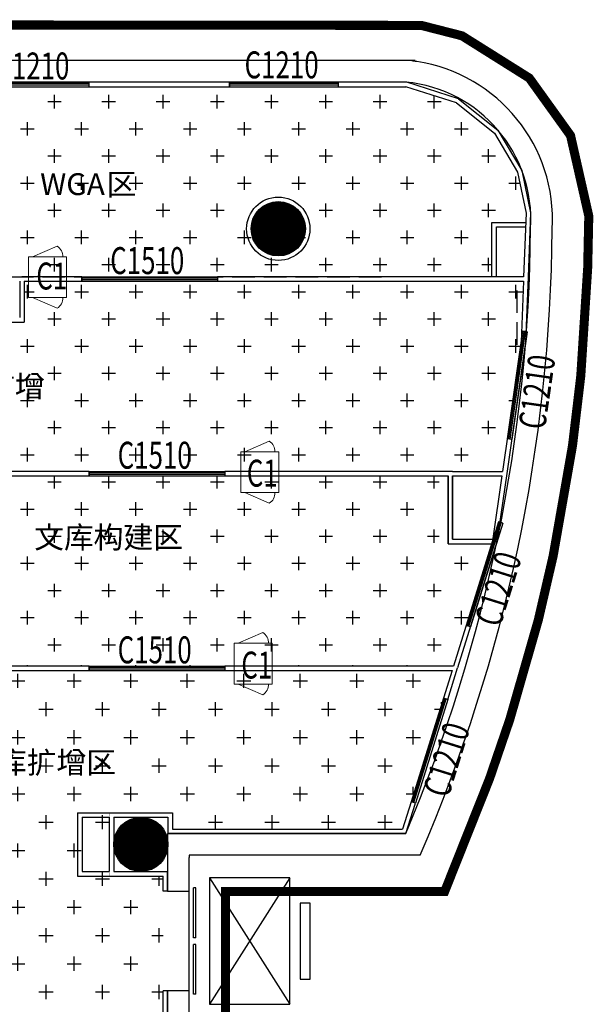
# Model space of a CAD drawing. Extents: x 281364 to 1711293, y 60297 to 317948.
# Drawn here: x 668090 to 674434, y 116629 to 127506 of the extents above; entities that cross this region are included whole.
import ezdxf

# ---------------------------------------------------------------- set-up
doc = ezdxf.new("R2010")
doc.units = 0
doc.header["$LTSCALE"] = 1000
doc.header["$MEASUREMENT"] = 0
doc.linetypes.add('DASH', pattern=[0.35, 0.25, -0.1])
doc.layers.add('1', color=7, linetype='Continuous', lineweight=5)
doc.layers.add('_0', color=7, linetype='Continuous', lineweight=0)
for name, color, linetype in [('COLUMN', 9, 'Continuous'), ('EVTR', 2, 'Continuous'), ('PUB_HATCH', 8, 'Continuous'), ('PUB_TAB', 7, 'Continuous'), ('SIG_TEXT', 7, 'Continuous'), ('SPACE', 7, 'Continuous'), ('WALL', 9, 'Continuous'), ('WINDOW', 4, 'Continuous'), ('WINDOW_TEXT', 7, 'Continuous'), ('墙体', 1, 'Continuous')]:
    doc.layers.add(name, color=color, linetype=linetype)
doc.styles.add('_TCH_SPACE', font='SIMPLEX', dxfattribs={"bigfont": 'GBCBIG'})
doc.styles.add('_TCH_WDTABLE', font='SIMPLEX', dxfattribs={"bigfont": 'GBCBIG'})
doc.styles.add('_TCH_WINDOW', font='SIMPLEX', dxfattribs={"bigfont": 'GBCBIG'})
pattern_1 = [(0, (0, 0), (300, 300), [150, -450]), (90, (75, -75), (-299.9999999999999, 300), [150, -450])]

# ---------------------------------------------------------------- blocks, each defined once
blk = doc.blocks.new('_YZH')
blk.add_circle((0, 0), 0.5)
at = {"layer": 'PUB_HATCH', "const_width": 0.5}
blk.add_lwpolyline([(-0.25, 0, 1), (0.25, 0, 1)], format="xyb", close=True, dxfattribs=at)
blk = doc.blocks.new('$DORLIB2D$00000127')
at = {"color": 0}
for points in [[(-0.5333333333328483, 0.7948983154366971), (-0.5333333333328483, 0.690405644187237)], [(-0.03333333333284827, 0.7948983154366971), (-0.5333333333328483, 0.7948983154366971)], [(-0.03333333333284827, 0.7948983154366971), (-0.03333333333284827, 0.690405644187237)], [(0.5333333333328483, 0.7948983154366971), (0.03333333333284827, 0.7948983154366971)], [(0.03333333333284827, 0.7948983154366971), (0.03333333333284827, 0.690405644187237)], [(0.5333333333328483, 0.7948983154366971), (0.5333333333328483, 0.690405644187237)], [(-0.03333333333284827, 0.690405644187237), (-0.5333333333328483, 0.690405644187237)], [(0.5333333333328483, 0.690405644187237), (0.03333333333284827, 0.690405644187237)], [(0.5, 0.4999999999999858), (-0.5, 0.4999999999999858)]]:
    blk.add_lwpolyline(points, dxfattribs=at)
blk = doc.blocks.new('机械联锁传递窗')
at = {"color": 4}
for p, q in [((0, 43.54000000000815), (-117.6699999999255, 315.4199999999837)), ((450, 43.54000000000815), (567.6699999999255, 315.4199999999837))]:
    blk.add_line(p, q, dxfattribs=at)
blk.add_lwpolyline([(450, 0), (0, 0), (0, 420), (450, 420)], close=True, dxfattribs=at)
for centre, start, end in [((-6.848041037097573, 248.9582348804979), 86.96225375651889, 149.0481856479547), ((456.8480410370976, 248.9582348804979), 30.95181435204529, 93.03774624348111)]:
    blk.add_arc(centre, 129.223344683552, start, end, dxfattribs=at)
blk = doc.blocks.new('$TCHSYS$WIN2D')
for p, q in [((-0.5, 0.5), (0.5, 0.5)), ((-0.5, 0.5), (-0.4999999999999999, -0.5)), ((0.5, 0.5), (0.4999999999999998, -0.5)), ((0.5, 0.1666666666666666), (-0.5, 0.1666666666666666)), ((0.5, -0.1666666666666667), (-0.5, -0.1666666666666667)), ((-0.4999999999999999, -0.5), (0.5, -0.5))]:
    blk.add_line(p, q)
blk = doc.blocks.new('7F平面底图')
at = {"layer": '_0', "color": 1, "linetype": 'DASH', "const_width": 100}
blk.add_lwpolyline([(302092.8206973617, -550477.6146120151), (302092.820697351, -549117.6146120077), (304516.9742026107, -549117.6146120067), (305012.4030383689, -547873.1672636069), (305237.0822779551, -547217.3653258506), (305552.4895907535, -546118.1692762893), (305716.0935448838, -545412.9954612949), (305930.1777573779, -544194.415419185), (306021.9359388981, -543422.8881848213), (306098.3125711047, -542230.4778822407), (306110.5543622818, -541656.5565953271), (305908.6240283906, -540766.9029834635), (305452.5233761816, -540132.489668891), (304708.8880711846, -539665.84986799), (304257.8974123698, -539550.5854341575), (291235.3397968161, -539537.6148104147)], dxfattribs=at)
at = {"layer": 'EVTR'}
for p, q in [((302806.0579849913, -548967.6146120097), (301917.8206973457, -548967.6146120097)), ((301917.8206973457, -548967.6146120097), (301917.8206973457, -550364.1584322471)), ((302806.0579849913, -548967.6146120097), (301917.8206973457, -550364.1584322471)), ((301917.8206973457, -548967.6146120097), (302806.0579849913, -550364.1584322471)), ((302806.0579849913, -550364.1584322471), (302806.0579849913, -548967.6146120097)), ((303028.1173069029, -549246.9233760572), (302917.0876459471, -549246.9233760572)), ((302917.0876459471, -549246.9233760572), (302917.0876459471, -550084.8496681998)), ((303028.1173069029, -550084.8496681998), (303028.1173069029, -549246.9233760572)), ((302917.0876459471, -550084.8496681998), (303028.1173069029, -550084.8496681998)), ((301917.8206973457, -550364.1584322471), (302806.0579849913, -550364.1584322471))]:
    blk.add_line(p, q, dxfattribs=at)
at = {"layer": 'SIG_TEXT', "color": 4, "linetype": 'DASH'}
for p, q in [((299718.0827301085, -542327.6146120101), (303868.0827301085, -542327.6146120097)), ((305316.8725100978, -543077.6146120094), (305316.8725100978, -542377.6146120095))]:
    blk.add_line(p, q, dxfattribs=at)
at = {"layer": 'WALL'}
for p, q in [((304143.0352789595, -539937.61461201), (291234.9413922095, -539937.61461201)), ((304191.1898645038, -539937.61461201), (304143.0352789595, -539937.61461201)), ((304088.7364621985, -540177.61461201), (291218.9298788892, -540177.61461201)), ((304087.3166345978, -548477.61461201), (301452.8002286489, -548477.8182595173)), ((301452.8002286489, -548477.8182595173), (301452.8206973457, -549115.8865221285)), ((304245.6856023945, -548717.61461201), (301692.8206973454, -548717.61461201)), ((301692.8206973454, -548717.61461201), (301692.8206973457, -548742.6146120114)), ((301692.8206973457, -549115.8865221285), (301692.8206973457, -548742.6146120114)), ((301452.8206973457, -549115.8865221285), (301692.8206973457, -549115.8865221285)), ((301692.8206973457, -550215.8865221285), (301452.8206973457, -550215.8865221285)), ((301452.8206973457, -550215.8865221285), (301452.8206973457, -551117.61461201)), ((301692.8206973457, -550877.6146120098), (301692.8206973457, -550215.8865221285))]:
    blk.add_line(p, q, dxfattribs=at)
at = {"layer": 'WALL', "color": 6}
for p, q in [((302138.9580884202, -540177.6146120105), (300583.1462395891, -540177.6146120105)), ((300583.1462395891, -540177.6146120105), (300583.1462395891, -540227.6146120105)), ((300583.1462395891, -540227.6146120105), (302138.9580884202, -540227.6146120104)), ((302138.9580884202, -540227.6146120104), (302138.9580884202, -540177.6146120105)), ((304096.6028762524, -540177.6146120101), (303338.9580884202, -540177.6146120105)), ((303338.9580884202, -540177.6146120105), (303338.9580884204, -540227.6146120104)), ((303338.9580884204, -540227.6146120104), (304088.7364622041, -540227.6146120105)), ((304647.0262461294, -540407.7427202987), (304088.7364622041, -540227.6146120105)), ((304670.9934166638, -540362.937511411), (304096.6028762524, -540177.6146120101)), ((304647.0262461294, -540407.7427202987), (305066.3388991827, -540740.1389341557)), ((304670.9934166638, -540362.937511411), (305104.6453310965, -540706.7006996658)), ((305066.3388991827, -540740.1389341557), (305322.6100736513, -541172.7663237331)), ((305104.6453310965, -540706.7006996658), (305369.8481860469, -541154.4062174009)), ((305322.6100736513, -541172.7663237331), (305417.5076993665, -541625.4932419884)), ((305369.8481860469, -541154.4062174009), (305467.7094687555, -541621.2718170737)), ((305417.5076993665, -541625.4932419884), (305390.22479257, -542327.6146120087)), ((305467.7094687555, -541621.2718170737), (305440.2625265879, -542327.6146120097)), ((305038.2905266822, -542327.6146120132), (305038.2905266822, -541727.6146120095)), ((305038.2905266822, -541727.6146120095), (305413.5394853913, -541727.6146120095)), ((305088.2905266822, -542327.6146120095), (305088.2905266822, -541777.6146120095)), ((305088.2905266822, -541777.6146120095), (305411.5965943214, -541777.6146120095)), ((299267.0008114713, -542327.6146120166), (299842.0008114657, -542327.6146120098)), ((300503.1521269641, -542327.6146120089), (299842.0008114657, -542327.6146120098)), ((299867.0008114671, -542377.6146120084), (299867.0008114671, -542827.6146120018)), ((299867.0008114671, -542377.6146120084), (300503.1521269641, -542377.614612009)), ((300503.1521269641, -542377.614612009), (300503.1521269641, -542327.6146120089)), ((305390.22479257, -542327.6146120087), (302003.1521268877, -542327.6146120087)), ((302003.1521268877, -542327.6146120087), (302003.1521268877, -542377.6146120089)), ((302003.1521268877, -542377.6146120089), (305388.2819015145, -542377.6146120083)), ((305388.2819015145, -542377.6146120083), (305362.2770264283, -543046.8460344193)), ((305440.2625265879, -542327.6146120097), (305412.1382054902, -543051.3896480416)), ((298567.0008114801, -542827.6146120019), (299867.0008114671, -542827.6146120018)), ((305362.2770264283, -543046.8460344193), (305156.4019999624, -544477.6146120052)), ((305412.1382054902, -543051.3896480416), (305203.4364363343, -544501.8032242848)), ((300585.5081902727, -544477.6146120098), (298642.000811475, -544477.6146120102)), ((300585.5081902727, -544527.6146120094), (300585.5081902727, -544477.6146120098)), ((304604.4429184109, -544477.6146120102), (302085.5081902727, -544477.6146120098)), ((302085.5081902727, -544477.6146120098), (302085.5081902727, -544527.6146120094)), ((304604.4429184109, -544477.6146120102), (305156.4019999624, -544477.6146120052)), ((298667.000811472, -544527.6146120097), (300585.5081902727, -544527.6146120094)), ((302085.5081902727, -544527.6146120094), (304554.4429184137, -544527.6146120097)), ((304554.4429184137, -544527.6146120097), (304554.4429184139, -545277.1919465084)), ((304604.4429183985, -544527.6146120025), (304604.4429183985, -545227.1919465389)), ((304604.4429183985, -544527.6146120025), (305149.207439314, -544527.6146120024)), ((305149.207439314, -544527.6146120024), (305045.8695542031, -545245.7813631078)), ((305203.4364363343, -544501.8032242848), (305094.7880098241, -545256.8766166677)), ((304604.4429183985, -545227.1919465389), (305043.8642748807, -545227.1919465313)), ((305045.8695542031, -545245.7813631078), (304613.6215894156, -546627.6146120094)), ((305043.8642748807, -545227.1919465313), (305043.8642748807, -545277.1919465313)), ((304554.4429184139, -545277.1919465084), (305043.8642748807, -545277.1919465313)), ((305094.7880098241, -545256.8766166677), (304659.3057260545, -546649.0495082458)), ((300585.5081902727, -546627.6146120091), (299017.0008114529, -546627.6146120094)), ((300585.5081902727, -546677.6146120094), (300585.5081902727, -546627.6146120091)), ((304613.6215894156, -546627.6146120094), (302085.5081902727, -546627.6146120091)), ((302085.5081902727, -546627.6146120091), (302085.5081902727, -546677.6146120091)), ((304550.8162980351, -546995.8742731945), (304659.3057260545, -546649.0495082458)), ((298992.0008114752, -546677.6146120102), (300585.5081902727, -546677.6146120094)), ((302085.5081902727, -546677.6146120091), (304597.9812086016, -546677.6146120091)), ((304597.9812086016, -546677.6146120091), (304503.096480203, -546980.9471507255)), ((304503.096480203, -546980.9471507255), (304550.8162980351, -546995.8742731945)), ((304144.8455408866, -548126.2227788954), (304050.5048824634, -548427.8160058218)), ((304087.2536370821, -548477.8160058167), (304192.5653587192, -548141.1499013645)), ((304192.5653587192, -548141.1499013645), (304144.8455408866, -548126.2227788954)), ((300457.0008114796, -548247.614612007), (300832.0008114761, -548247.6146120081)), ((300457.0008114796, -548247.614612007), (300457.0008114796, -548947.6146120043)), ((300832.0008114761, -548247.6146120081), (301507.0008114913, -548247.6146119987)), ((301507.0008114913, -548247.6146119987), (301507.0008114913, -548427.8160058218)), ((300507.0008114799, -548297.614612007), (300807.0008114822, -548297.614612007)), ((300507.0008114799, -548297.614612007), (300507.0008114799, -548897.6146120043)), ((300807.0008114822, -548297.614612007), (300807.0008114822, -548897.6146120043)), ((300857.0008114827, -548297.6146120222), (300857.0008114827, -548897.6146119938)), ((300857.0008114827, -548297.6146120222), (301457.0008114263, -548297.6146120222)), ((301457.0008114263, -548297.6146120222), (301457.0008114263, -548477.8160058167)), ((301457.0008114263, -548477.8160058167), (304087.2536370821, -548477.8160058167)), ((301507.0008114913, -548427.8160058218), (304050.5048824634, -548427.8160058218)), ((300457.0008114796, -548947.6146120043), (300832.0008114759, -548947.6146120033)), ((300507.0008114799, -548897.6146120043), (300807.0008114822, -548897.6146120043)), ((300832.0008114759, -548947.6146120033), (301402.8206973429, -548947.6146120179)), ((300857.0008114827, -548897.6146119938), (301452.8206973505, -548897.6146119938)), ((301402.820697343, -549115.8865221285), (301402.8206973429, -548947.6146120179)), ((301452.8206973503, -549115.8865221285), (301452.8206973505, -548897.6146119938)), ((301452.8206973503, -549115.8865221285), (301402.8206973431, -549115.8865221285)), ((301402.8206973452, -550827.6146120166), (301402.8206973444, -550215.8865221285)), ((301452.8206973493, -550215.8865221285), (301402.8206973444, -550215.8865221285)), ((301452.8206973487, -550877.61461201), (301452.8206973493, -550215.8865221285))]:
    blk.add_line(p, q, dxfattribs=at)
at = {"layer": 'WALL', "color": 8}
for p, q in [((299817.0008114747, -542377.6146119939), (299817.0008114747, -542777.6146120094)), ((299867.0008114747, -542377.6146120098), (299867.0008114747, -542827.6146120094)), ((304554.442918447, -545277.1919464241), (304554.4429184472, -544527.6146120095)), ((304604.442918447, -545227.1919464241), (304604.442918447, -544527.6146120108))]:
    blk.add_line(p, q, dxfattribs=at)
at = {"layer": 'WALL'}
for centre, radius, start, end in [((303943.0822600109, -541697.1647827602), 1766.514941964956, 81.39491110939393, 83.0247750774931), ((303943.0822600188, -541697.1647826966), 1766.514941901128, 356.6083493647308, 81.39491110939393), ((303943.0822600188, -541697.1647826966), 1526.514941901126, 356.3836854554547, 84.52472685447604), ((287964.9134659061, -541666.4627494846), 17502.1048342256, 337.0976413835133, 359.584286887256), ((287964.9134659061, -541666.4627494846), 17742.10483422559, 336.5827134354386, 359.5633508510192)]:
    blk.add_arc(centre, radius, start, end, dxfattribs=at)
at = {"layer": '墙体', "color": 200}
blk.add_circle((302677.0031143042, -541797.61461201), 350, dxfattribs=at)
at = {"layer": '1', "color": 0, "xscale": -1, "rotation": 270.0000000000001}
for p in [(299915.983913303, -542557.8230762319), (302261.5571728825, -544711.3075380854), (302189.710052095, -546826.5388879441)]:
    blk.add_blockref('机械联锁传递窗', p, dxfattribs=at)
at = {"layer": 'COLUMN', "xscale": 600, "yscale": 600, "zscale": 600}
for p in [(302677.0031143042, -541797.61461201), (301157.0008114747, -548597.61461201)]:
    blk.add_blockref('_YZH', p, dxfattribs=at)
at = {"layer": 'WINDOW', "color": 4}
ref = blk.add_blockref('$TCHSYS$WIN2D', (299983.146239577, -540202.6146120098), dxfattribs=dict(at, xscale=1200, yscale=50, zscale=1200))
ref.add_attrib('A', 'C1210', (299548.1462395765, -540147.6219653736), dxfattribs={"layer": 'WINDOW_TEXT', "color": 4, "height": 297.5, "style": '_TCH_WINDOW', "width": 0.7058823529411765})
ref = blk.add_blockref('$TCHSYS$WIN2D', (302738.9580884223, -540202.6146120098), dxfattribs=dict(at, xscale=1200, yscale=50, zscale=1200))
ref.add_attrib('A', 'C1210', (302303.9580884223, -540135.373564183), dxfattribs={"layer": 'WINDOW_TEXT', "color": 4, "height": 297.5, "style": '_TCH_WINDOW', "width": 0.7058823529411765})
ref = blk.add_blockref('$TCHSYS$WIN2D', (301253.152126918, -542352.6146120098), dxfattribs=dict(at, xscale=1500, yscale=50, zscale=1500))
ref.add_attrib('A', 'C1510', (300818.1521269182, -542297.6219653741), dxfattribs={"layer": 'WINDOW_TEXT', "color": 4, "height": 297.5, "style": '_TCH_WINDOW', "width": 0.7058823529411765})
ref = blk.add_blockref('$TCHSYS$WIN2D', (305318.5537627017, -543526.2411604426), dxfattribs=dict(at, xscale=1200, yscale=50, zscale=1200, rotation=261.8118431601076))
ref.add_attrib('A', 'C1210', (305625.2926094342, -544024.9749539522), dxfattribs={"layer": 'WINDOW_TEXT', "color": 4, "height": 297.5, "rotation": 81.81184316010764, "style": '_TCH_WINDOW', "width": 0.7058823529411765})
ref = blk.add_blockref('$TCHSYS$WIN2D', (301335.5081902737, -544502.6146120102), dxfattribs=dict(at, xscale=1500, yscale=50, zscale=1500))
ref.add_attrib('A', 'C1510', (300900.5081902737, -544447.6219653739), dxfattribs={"layer": 'WINDOW_TEXT', "color": 4, "height": 297.5, "style": '_TCH_WINDOW', "width": 0.7058823529411765})
ref = blk.add_blockref('$TCHSYS$WIN2D', (304956.2154107428, -545616.1326752924), dxfattribs=dict(at, xscale=1200, yscale=50, zscale=1200, rotation=252.6299197225415))
ref.add_attrib('A', 'C1210', (305128.3002747573, -546209.5993614814), dxfattribs={"layer": 'WINDOW_TEXT', "color": 4, "height": 297.5, "rotation": 72.62991972254154, "style": '_TCH_WINDOW', "width": 0.7058823529411765})
ref = blk.add_blockref('$TCHSYS$WIN2D', (301335.5081902741, -546652.6146120102), dxfattribs=dict(at, xscale=1500, yscale=50, zscale=1500))
ref.add_attrib('A', 'C1510', (300900.5081902737, -546597.6219653739), dxfattribs={"layer": 'WINDOW_TEXT', "color": 4, "height": 297.5, "style": '_TCH_WINDOW', "width": 0.7058823529411765})
ref = blk.add_blockref('$TCHSYS$WIN2D', (304347.8309194475, -547561.0485260835), dxfattribs=dict(at, xscale=1200, yscale=50, zscale=1200, rotation=252.629919722542))
ref.add_attrib('A', 'C1210', (304555.4888189469, -548095.8322892003), dxfattribs={"layer": 'WINDOW_TEXT', "color": 4, "height": 297.5, "rotation": 72.62991972254204, "style": '_TCH_WINDOW', "width": 0.7058823529411765})
at = {"layer": 'WINDOW', "xscale": 1100, "yscale": 240, "zscale": 1100, "rotation": 270}
blk.add_blockref('$DORLIB2D$00000127', (301572.8206973457, -549665.8865221285), dxfattribs=at)
at = {"layer": 'PUB_TAB', "style": '_TCH_WDTABLE', "width": 0.7058823529411765}
for p in [(300000.7230711026, -542467.9229499889), (302329.002913071, -544645.9545238527), (302267.9846174881, -546765.6987895669)]:
    blk.add_text('C1', height=297.5, dxfattribs=at).set_placement(p)
at = {"layer": 'SPACE', "color": 8, "style": '_TCH_SPACE'}
for s, p in [('WGA', (300043.4747940573, -541425.085810092)), ('区', (300779.260508343, -541425.085810092)), ('扩增', (299435.6444672596, -543657.2589198262)), ('文库构建区', (299977.8305965717, -545325.8130275202)), ('文库扩增区', (299237.7146286749, -547813.4337202755))]:
    blk.add_text(s, height=241.1347517730497, dxfattribs=at).set_placement(p)

msp = doc.modelspace()

# ---------------------------------------------------------------- hatches: boundary and pattern name
h = msp.add_hatch()
h.set_pattern_fill('CROSS', color=81, scale=1200, style=0)
h.set_pattern_definition(pattern_1)
h.paths.add_polyline_path([(667540.0577496355, 126065.6873441765), (667540.0577496355, 124665.6873441799), (673311.3474648271, 124665.6873441731), (673311.3474648274, 125265.6873441768), (673686.5964235365, 125265.6873441768), (673596.561118688, 125816.2701277301), (673339.3958373169, 126253.1630220454), (672920.0831842329, 126585.5592358912), (672361.7934003149, 126765.687344177), (663540.0577495995, 126765.6873441687), (663540.0577495873, 126065.6873441745)])
h = msp.add_hatch()
h.set_pattern_fill('CROSS', color=81, scale=1200, style=0)
h.set_pattern_definition(pattern_1)
h.paths.add_polyline_path([(666840.0577497313, 124165.6873443531), (666840.0577496088, 122515.6873441749), (673429.4589381062, 122515.6873441787), (673635.3339645532, 123946.4559216372), (673661.3388396238, 124615.6873441784), (668140.0577496199, 124615.6873441762), (668140.0577496199, 124165.6873441769)])
h = msp.add_hatch()
h.set_pattern_fill('CROSS', color=81, scale=1200, style=0)
h.set_pattern_definition(pattern_1)
h.paths.add_polyline_path([(667290.0577496253, 120365.6873441712), (672886.6785275482, 120365.687344176), (673309.1010226408, 121716.1100097622), (672727.4998565647, 121716.1100097622), (672727.4998565649, 122465.6873441755), (666940.0577496248, 122465.6873441755), (666940.0577496232, 120965.6873441759), (667290.0577496253, 120965.6873441759)])
h = msp.add_hatch()
h.set_pattern_fill('CROSS', color=81, scale=196.8202481471773, style=0)
h.set_pattern_definition([(0, (393032.5057765156, 666993.3019561863), (312.4521439336439, 312.4521439336439), [156.226071966822, -468.6782159004659]), (90, (393110.618812499, 666915.1889202029), (-312.4521439336439, 312.4521439336439), [156.226071966822, -468.6782159004659])])
h.paths.add_polyline_path([(672776.1534183193, 120012.3548054307), (672871.0381467359, 120315.6873441762), (666160.0577496302, 120315.6873441769), (666160.0577496291, 118275.6873441782), (666840.0577496309, 118275.6873441817), (666840.0577496313, 116165.6873441651), (667430.0577495764, 116165.6873441653), (667430.0577495764, 116345.6873441728), (668130.0577496219, 116345.6873441728), (668130.0577496219, 116165.6873441918), (668198.0559252143, 116165.6873441919), (668198.0559252143, 116402.9359683443), (668241.5959252142, 116402.9359683443), (668513.4759252146, 116520.6059683443, -0.2777283716108706), (668576.0559252142, 116402.9359683443), (668648.0559252143, 116402.9359683443), (668648.0559252143, 116165.6873441924), (669675.8776354997, 116165.6873441937), (669675.8776354997, 118045.687344183), (669080.0577496332, 118045.687344183), (669080.0577496332, 118745.6873441694), (669780.0577496219, 118745.6873441694), (669780.0577496219, 118565.4859503723), (672323.5618206004, 118565.4859503723), (672417.9024790032, 118867.0791772614)])
h.paths.add_polyline_path([(667694.1403273656, 118581.9212495852), (668304.5126677912, 118581.9212495852), (668304.5126677912, 118960.9106112874), (667694.1403273656, 118960.9106112874)], flags=24)
h.paths.add_polyline_path([(667338.1827496202, 116442.0468914241), (667338.1827496202, 117130.7968914241), (666891.9327496202, 117130.7968914241), (666891.9327496202, 116442.0468914241)], flags=24)

# ---------------------------------------------------------------- linework, layer by layer
at = {"color": 3, "const_width": 1}
for points in [[(663540.0577495873, 126065.6873441745), (663540.0577495866, 126765.6873441687), (672361.7934003149, 126765.687344177), (672920.0831842329, 126585.5592358912), (673339.3958373567, 126253.1630219781), (673595.6670117532, 125820.5356325215), (673690.5646375027, 125367.8087141034), (673686.5964235498, 125265.6873441768), (673311.3474648274, 125265.6873441768), (673311.3474648271, 124665.6873441731), (672941.4616496353, 124665.6873441732), (670550.0600524708, 124665.6873441799), (667540.0577496355, 124665.6873441799), (667540.0577496355, 126065.6873441814), (663540.0577496355, 126065.6873442373)], [(666840.0577496244, 124165.6873441769), (666840.0577496244, 122515.6873441749), (673429.4589381056, 122515.6873441749), (673481.4109534816, 122876.7379894071), (673635.3339645532, 123946.4559216372), (673661.3388396401, 124615.6873441856), (671350.0600524994, 124615.6873441855), (671079.40324245, 124615.6873441773), (668140.0577496199, 124615.6873441762), (668140.0577496199, 124165.6873441769), (666840.0577497313, 124165.6873443531)], [(666940.0577496147, 120365.6873441759), (666940.0577496147, 122465.6873441755), (673422.2643774477, 122465.6873441755), (673318.9264923261, 121747.5205930143), (672886.678527561, 120365.687344176), (666940.0577498865, 120365.6873434062)], [(669675.8776354997, 116165.6873441919), (669675.8776354997, 118045.687344183), (669080.0577496332, 118045.687344183), (669080.0577496332, 118745.6873441694), (669780.0577496219, 118745.6873441694), (669780.0577496219, 118565.4859503723), (672323.5618206004, 118565.4859503723), (672417.9024790032, 118867.0791772614), (672776.1534183193, 120012.3548054307), (672871.0381467359, 120315.6873441762), (666160.0577496302, 120315.6873441769), (666160.0577496291, 118275.6873441782), (666840.0577496309, 118275.6873441817), (666840.0577496313, 116165.6873441651), (667430.0577495764, 116165.6873441653), (667430.0577495764, 116345.6873441728), (668130.0577496219, 116345.6873441728), (668130.0577496219, 116165.6873441918), (669675.8776354997, 116165.6873441937)]]:
    msp.add_lwpolyline(points, close=True, dxfattribs=at)

# ---------------------------------------------------------------- block references
at = {"color": 8}
msp.add_blockref('7F平面底图', (368273.0569381452, 666993.3019561863), dxfattribs=at)

doc.saveas('drawing.dxf')
